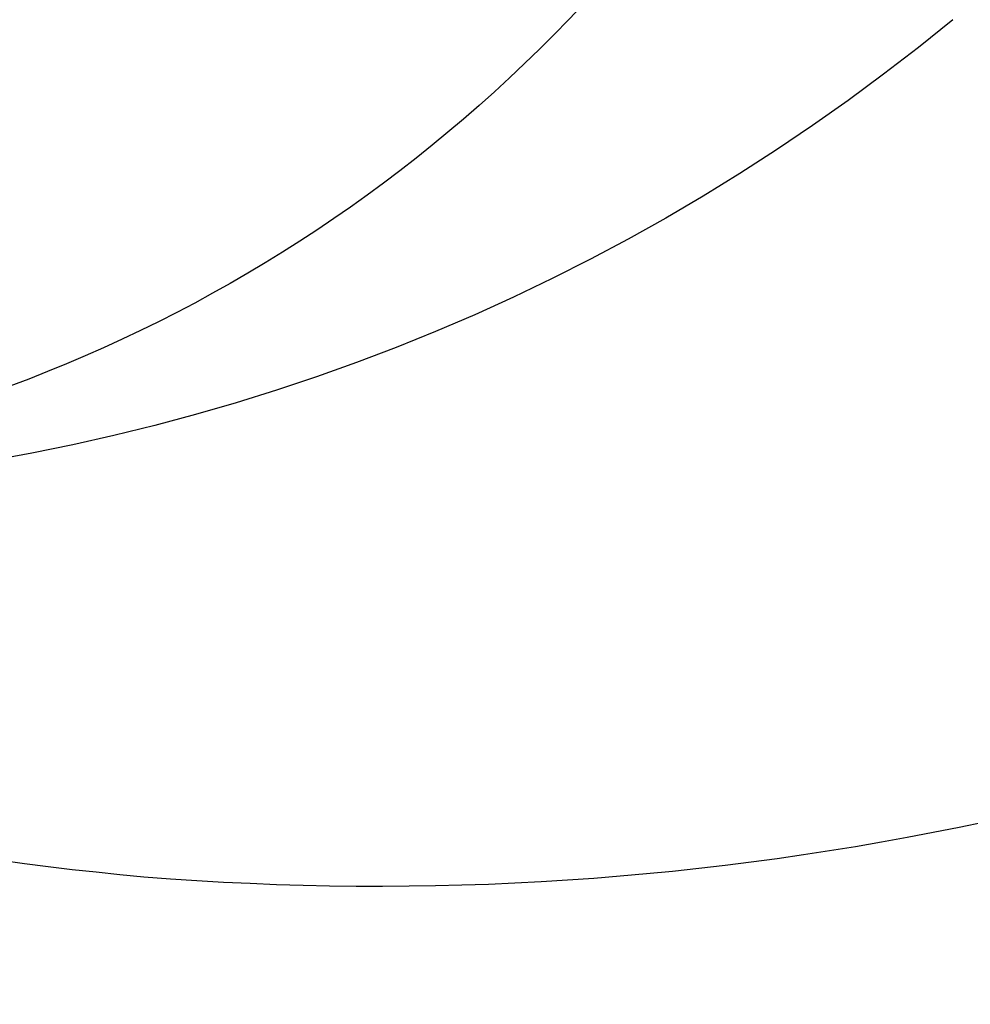
# Model space of a CAD drawing. Units: millimetres. Extents: x 578 to 2258, y 633 to 1821.
# Drawn here: x 1979 to 1980, y 1178 to 1179 of the extents above; entities that cross this region are included whole.
import ezdxf
from ezdxf.xclip import XClip

# ---------------------------------------------------------------- set-up
doc = ezdxf.new("R2010")
doc.units = ezdxf.units.MM
doc.header["$XCLIPFRAME"] = 2
doc.linetypes.add('HIDDEN', pattern=[9.525, 6.35, -3.175])
doc.layers.add('H-06.木作(細線)', color=8, linetype='Continuous')
doc.layers.add('H-08.木作(細線)', color=8, linetype='Continuous')

# ---------------------------------------------------------------- blocks, each defined once
blk = doc.blocks.new('SE-21062L-d')
at = {"layer": 'H-08.木作(細線)'}
for centre, radius, start, end in [((74.3411, -94.2301), 14.8957, 285.70509, 346.22379), ((78.6043, -95.5058), 10.7791, 241.10318, 316.89108), ((79.9142, -98.2227), 7.8104, 233.61626, 283.76352), ((74.4038, -93.9798), 15.1202, 251.72879, 285.21945)]:
    blk.add_arc(centre, radius, start, end, dxfattribs=at)
blk = doc.blocks.new('立揚展廳展板  1570m 模板1')
at = {"layer": 'H-06.木作(細線)', "color": 6}
blk.add_lwpolyline([(33818.3557, 5133.4497, -0.661083), (34554.4099, 5133.4497, 0.228697), (34766.1878, 4981.2496), (34766.1878, 3336.746), (33606.5779, 3336.746), (33606.5779, 4981.2496, 0.228697)], format="xyb", close=True, dxfattribs=at)
at = {"layer": 'H-06.木作(細線)'}
for points in [[(33836.3948, 5124.7608, -0.662838), (34536.3709, 5124.7608, 0.21566), (34746.1878, 4964.902), (34746.1878, 3356.746), (33626.5779, 3356.746), (33626.5779, 4964.902, 0.21566)], [(33842.3466, 5121.9072, -0.663435), (34530.419, 5121.9072, 0.211704), (34739.5946, 4959.6976), (34739.5946, 3363.3392), (33633.1711, 3363.3392), (33633.1711, 4959.6976, 0.211704)], [(33844.0258, 5121.1034, -0.663605), (34528.7398, 5121.1034, 0.210616), (34737.735, 4958.245), (34737.735, 3365.1988), (33635.0307, 3365.1988), (33635.0307, 4958.245, 0.210616)], [(33852.65, 5116.983, -0.664493), (34520.1156, 5116.983, 0.205212), (34728.1878, 4950.8897), (34728.1878, 3374.746), (33644.5779, 3374.746), (33644.5779, 4950.8897, 0.205212)]]:
    blk.add_lwpolyline(points, format="xyb", close=True, dxfattribs=at)
at = {"layer": 'H-08.木作(細線)', "xscale": -1.1, "yscale": 1.1, "zscale": 1.1, "rotation": 10.5872808859651}
blk.add_blockref('SE-21062L-d', (33714.1817, 5172.6603), dxfattribs=at)

msp = doc.modelspace()

# ---------------------------------------------------------------- linework, layer by layer
at = {"layer": 'H-06.木作(細線)', "color": 2, "linetype": 'HIDDEN', "extrusion": (0, 0, -1)}
msp.add_ellipse((1986.11277, 1166.71846), major_axis=(-0.11564, 86.9299), ratio=0.800348, dxfattribs=at)

# ---------------------------------------------------------------- block references
at = {"layer": 'H-06.木作(細線)', "color": 7}
ref = msp.add_blockref('立揚展廳展板  1570m 模板1', (-3405.28773, 372.26388), dxfattribs=dict(at, xscale=0.16, yscale=0.16, zscale=0.16))
XClip(ref).set_block_clipping_path([(33431.3828125559, 3236.7460417188), (34941.3828125559, 5476.7460417188)])

doc.saveas('drawing.dxf')
